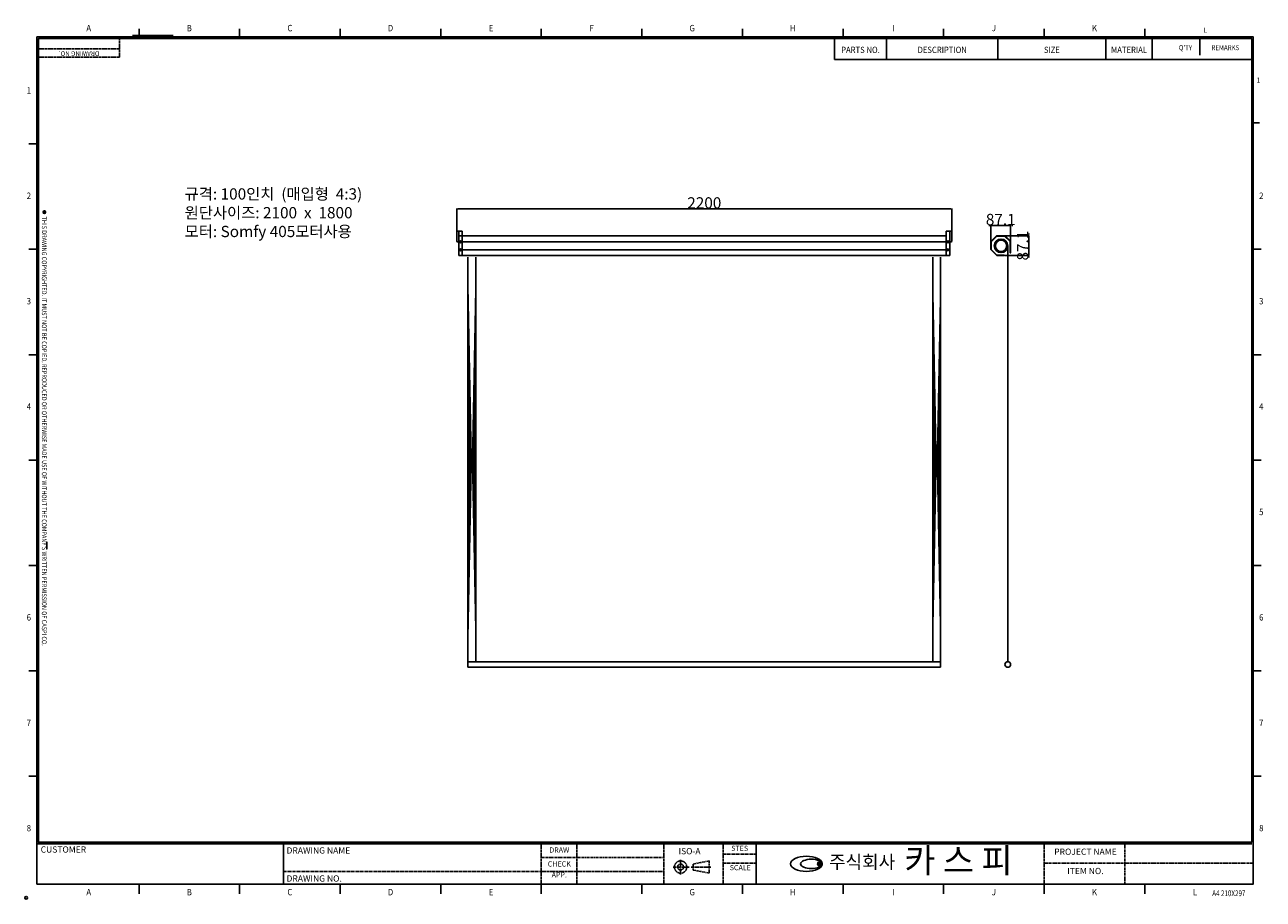
# Model space of a CAD drawing. Extents: x -20241 to 12233, y -8613 to 6562.
# Drawn here: x 6731 to 12233, y 2679 to 6562 of the extents above; entities that cross this region are included whole.
import ezdxf
from ezdxf.enums import TextEntityAlignment as Align

# ---------------------------------------------------------------- set-up
doc = ezdxf.new("R2010")
doc.units = 0
doc.header["$LTSCALE"] = 10
doc.header["$MEASUREMENT"] = 0
doc.linetypes.add('CENTER', pattern=[2, 1.25, -0.25, 0.25, -0.25])
doc.layers.get('0').update_dxf_attribs({"linetype": 'CONTINUOUS'})
doc.layers.add('3', color=3, linetype='CONTINUOUS')
doc.layers.add('4', color=1, linetype='CENTER')
doc.styles.add('CHL', font='romans.shx', dxfattribs={"width": 0.7, "bigfont": 'whgtxt.shx'})
doc.styles.add('ROMANS', font='ROMANS.shx', dxfattribs={"width": 0.8, "height": 195, "bigfont": 'whgtxt.shx'})
doc.styles.add('S', font='romans.shx', dxfattribs={"width": 0.75, "bigfont": 'whgtxt.shx'})
doc.styles.get("Standard").update_dxf_attribs({"font": 'romans.shx', "width": 0.8, "height": 50})
pattern_1 = [(0, (622.9516, 275.4822), (0, 1), [])]

# ---------------------------------------------------------------- blocks, each defined once
blk = doc.blocks.new('*X0')
at = {"color": 0}
for p, q in [((9.46, 194.36), (9.5, 194.42)), ((9.5, 194.42), (9.62, 194.42)), ((9.5, 194.21), (9.62, 194.21)), ((9.56, 194.1), (9.5, 194.21)), ((9.53, 194.04), (9.56, 194.1)), ((9.56, 194.53), (9.59, 194.57)), ((9.62, 194.42), (9.56, 194.53)), ((9.57, 193.99), (9.62, 193.99)), ((9.62, 194.21), (9.69, 194.31)), ((9.67, 193.92), (9.62, 193.99)), ((9.75, 194.21), (9.69, 194.31)), ((9.7, 193.9), (9.75, 193.99)), ((9.75, 194.64), (9.87, 194.64)), ((9.81, 194.53), (9.75, 194.64)), ((9.75, 194.42), (9.81, 194.53)), ((9.75, 194.42), (9.87, 194.42)), ((9.75, 194.21), (9.87, 194.21)), ((9.75, 193.99), (9.87, 193.99)), ((9.81, 194.1), (9.87, 194.21)), ((9.87, 193.99), (9.81, 194.1)), ((9.87, 194.64), (9.89, 194.67)), ((9.94, 194.31), (9.87, 194.42)), ((9.94, 194.31), (10, 194.42)), ((10, 194.64), (10, 194.65)), ((10, 194.64), (10.01, 194.64)), ((10, 194.42), (10.12, 194.42)), ((10, 194.21), (10.12, 194.21)), ((10.06, 194.1), (10, 194.21)), ((10, 193.99), (10.06, 194.1)), ((10, 193.99), (10.12, 193.99)), ((10.06, 194.53), (10.1, 194.59)), ((10.12, 194.42), (10.06, 194.53)), ((10.12, 194.21), (10.19, 194.31)), ((10.13, 193.98), (10.12, 193.99)), ((10.25, 194.21), (10.19, 194.31))]:
    blk.add_line(p, q, dxfattribs=at)

msp = doc.modelspace()

# ---------------------------------------------------------------- hatches: boundary and pattern name
h = msp.add_hatch()
h.set_pattern_fill('_USER', color=256, style=0, pattern_type=0)
h.set_pattern_definition(pattern_1)
edge = h.paths.add_edge_path()
edge.add_line((8700.1, 5530.7), (8700.1, 3708.7))
edge.add_line((8735.1, 5530.7), (8735.1, 3733.7))
h = msp.add_hatch()
h.set_pattern_fill('_USER', color=256, style=0, pattern_type=0)
h.set_pattern_definition(pattern_1)
edge = h.paths.add_edge_path()
edge.add_line((10765.1, 5530.7), (10765.1, 3733.7))
edge.add_line((10800.1, 5530.7), (10800.1, 3708.7))
h = msp.add_hatch()
h.set_pattern_fill('ANSI31', color=1, scale=1.398828, style=0)
h.set_pattern_definition([(45, (-2738.83031, 508.00456), (-0.1236400695, 0.1236400695), [])])
edge = h.paths.add_edge_path()
edge.add_arc((10263.9, 2835.4), 10.3, 180, 299.3667)
edge.add_ellipse((10226, 2835.8), major_axis=(-48.3, 0), ratio=0.426567, start_angle=153.0185, end_angle=179.5236)
edge.add_arc((10263.9, 2835.4), 10.3, 1.0308, 180)

# ---------------------------------------------------------------- linework, layer by layer
for p, q in [((7390.4, 6515.1), (7210.7, 6515.1)), ((8650.1, 5642), (8650.1, 5601.2)), ((8653.1, 5645), (8675.1, 5645)), ((8660.1, 5645), (8660.1, 5537.9)), ((8660.1, 5625), (8660.1, 5537.9)), ((9750.1, 5625), (8660.1, 5625)), ((8675.1, 5645), (8675.1, 5537.9)), ((8675.1, 5625), (8675.1, 5537.9)), ((10825.1, 5625), (9750.1, 5625)), ((10825.1, 5645), (10825.1, 5537.9)), ((10847.1, 5645), (10825.1, 5645)), ((10840.1, 5645), (10840.1, 5537.9)), ((10850.1, 5642), (10850.1, 5601.2)), ((8660.1, 5598.2), (8653.1, 5598.2)), ((9750.1, 5562.5), (8660.1, 5562.5)), ((8671.1, 5598.2), (8663.1, 5598.2)), ((8669.1, 5598.2), (8665.1, 5598.2)), ((8669.5, 5562.5), (8665.5, 5562.5)), ((8667.1, 5596.2), (8667.1, 5600.2)), ((8667.5, 5560.5), (8667.5, 5564.5)), ((9750.1, 5598.2), (8675.1, 5598.2)), ((10825.1, 5598.2), (9750.1, 5598.2)), ((10825.1, 5562.5), (9750.1, 5562.5)), ((9862.9, 5598.2), (9866.9, 5598.2)), ((10837.1, 5598.2), (10829.1, 5598.2)), ((10830.7, 5562.5), (10834.7, 5562.5)), ((10831.1, 5598.2), (10835.1, 5598.2)), ((10832.7, 5560.5), (10832.7, 5564.5)), ((10833.1, 5596.2), (10833.1, 5600.2)), ((10847.1, 5598.2), (10840.1, 5598.2)), ((11098.4, 5554), (11098.4, 5580.4)), ((9750.1, 5537.9), (8660.1, 5537.9)), ((8700.1, 5530.7), (8700.1, 3708.7)), ((8735.1, 5530.7), (8735.1, 3733.7)), ((10840.1, 5537.9), (9750.1, 5537.9)), ((10765.1, 5530.7), (10765.1, 3733.7)), ((10800.1, 5530.7), (10800.1, 3708.7)), ((11098.4, 5541.5), (11098.4, 5554)), ((11098.4, 5541.5), (11098.4, 3733.7)), ((8700.1, 3733.7), (9750.1, 3733.7)), ((8700.1, 3708.7), (9750.1, 3708.7)), ((9750.1, 3733.7), (10800.1, 3733.7)), ((9750.1, 3708.7), (10800.1, 3708.7))]:
    msp.add_line(p, q)
at = {"color": 4}
for p, q in [((8650.1, 5644), (8650.1, 5745.5)), ((8655.1, 5744.1), (10845.1, 5744.1)), ((10850.1, 5644), (10850.1, 5745.5)), ((11018.5, 5670.3), (11013.5, 5670.3)), ((11023.5, 5600.2), (11023.5, 5671.7)), ((11023.5, 5670.3), (11110.6, 5670.3)), ((11110.6, 5600.2), (11110.6, 5671.7)), ((11115.6, 5670.3), (11120.6, 5670.3)), ((11085.7, 5625), (11192.8, 5625)), ((11191.4, 5630), (11191.4, 5635)), ((11191.4, 5625), (11191.4, 5538)), ((11083.4, 5538), (11192.8, 5538)), ((11191.4, 5533), (11191.4, 5528)), ((6829.5, 4232.9), (6829.5, 4265.8))]:
    msp.add_line(p, q, dxfattribs=at)
at = {"color": 2}
for p, q in [((7880.9, 2745.9), (7880.9, 2925.2)), ((9980.5, 2745.9), (9980.5, 2925.2))]:
    msp.add_line(p, q, dxfattribs=at)
at = {"color": 0, "linetype": 'Continuous'}
msp.add_lwpolyline([(11108.9, 5598.9), (11109, 5549.7, 1), (11110.6, 5549.7), (11110.6, 5598.2, 0.198912), (11109.6, 5600.5), (11086, 5624.1, 0.198912), (11083.7, 5625), (11050.3, 5625, 0.198912), (11048, 5624.1), (11024.4, 5600.5, 0.198912), (11023.5, 5598.2), (11023.5, 5564.8, 0.198912), (11024.5, 5562.5), (11048.1, 5538.9, 0.198912), (11050.4, 5537.9), (11081.4, 5538, 1), (11081.4, 5539.6), (11049.7, 5539.6), (11025.1, 5564.1), (11025.1, 5598.8), (11049.7, 5623.4), (11084.4, 5623.4), (11108.9, 5598.9)], format="xyb", dxfattribs=at)
for centre, radius in [((8667.1, 5598.2), 4), ((8667.5, 5562.5), 4), ((10832.7, 5562.5), 4), ((10833.1, 5598.2), 4), ((11068.4, 5580.4), 30), ((11068.4, 5580.4), 25), ((11098.4, 3721.2), 12.5)]:
    msp.add_circle(centre, radius)
at = {"color": 1}
msp.add_circle((10263.9, 2835.4), 10.3, dxfattribs=at)
at = {"color": 2}
msp.add_circle((6737.7, 2685), 6.23, dxfattribs=at)
for centre, start, end in [((8653.1, 5642), 90, 180), ((10847.1, 5642), 0, 90), ((8653.1, 5601.2), 180, 270), ((10847.1, 5601.2), 270, 0)]:
    msp.add_arc(centre, 3, start, end)
at = {"color": 5}
for centre, major_axis, ratio in [((10204, 2835.8), (-70.3, 0), 0.48), ((10226, 2835.8), (-48.3, 0), 0.426567)]:
    msp.add_ellipse(centre, major_axis=major_axis, ratio=ratio, dxfattribs=at)
at = {"color": 4}
for points in [[(8655.1, 5745), (8655.1, 5743.3), (8650.1, 5744.1)], [(10845.1, 5745), (10845.1, 5743.3), (10850.1, 5744.1)], [(11018.5, 5671.1), (11018.5, 5669.5), (11023.5, 5670.3)], [(11115.6, 5671.1), (11115.6, 5669.5), (11110.6, 5670.3)], [(11190.6, 5630), (11192.3, 5630), (11191.4, 5625)], [(11190.6, 5533), (11192.3, 5533), (11191.4, 5538)]]:
    msp.add_solid(points, dxfattribs=at)
at = {"layer": '3', "color": 4}
for p, q in [((7239, 6501.1), (7239, 6543.7)), ((7685.8, 6501.1), (7685.8, 6543.7)), ((8132.6, 6501.1), (8132.6, 6543.7)), ((8579.3, 6501.1), (8579.3, 6543.7)), ((9026.1, 6501.1), (9026.1, 6543.7)), ((9472.9, 6501.1), (9472.9, 6543.7)), ((9919.7, 6501.1), (9919.7, 6543.7)), ((10366.4, 6501.1), (10366.4, 6543.7)), ((10813.2, 6501.1), (10813.2, 6543.7)), ((11260, 6501.1), (11260, 6543.7)), ((11706.7, 6501.1), (11706.7, 6543.7)), ((12215.9, 6126.3), (12181.9, 6126.3)), ((6792.3, 6033.1), (6749.7, 6033.1)), ((6792.3, 5565), (6749.7, 5565)), ((12224.4, 5565), (12181.9, 5565)), ((6792.3, 5097), (6749.7, 5097)), ((12224.4, 5097), (12181.9, 5097)), ((6792.3, 4629), (6749.7, 4629)), ((12224.4, 4629), (12181.9, 4629)), ((6792.3, 4160.9), (6749.7, 4160.9)), ((12224.4, 4160.9), (12181.9, 4160.9)), ((6792.3, 3692.9), (6749.7, 3692.9)), ((12224.4, 3692.9), (12181.9, 3692.9)), ((6792.3, 3224.8), (6749.7, 3224.8)), ((12224.4, 3224.8), (12181.9, 3224.8)), ((7239, 2703.3), (7239, 2745.9)), ((7685.8, 2703.3), (7685.8, 2745.9)), ((8132.6, 2703.3), (8132.6, 2745.9)), ((8579.3, 2703.3), (8579.3, 2745.9)), ((9026.1, 2703.3), (9026.1, 2745.9)), ((9472.9, 2703.3), (9472.9, 2745.9)), ((9919.7, 2703.3), (9919.7, 2745.9)), ((10366.4, 2703.3), (10366.4, 2745.9)), ((10813.2, 2703.3), (10813.2, 2745.9)), ((11260, 2703.3), (11260, 2745.9)), ((11706.7, 2703.3), (11706.7, 2745.9))]:
    msp.add_line(p, q, dxfattribs=at)
at = {"layer": '3', "color": 2}
for q in [(10328, 6501.1), (12181.9, 6408.4)]:
    msp.add_line((10328, 6408.4), q, dxfattribs=at)
at = {"layer": '3', "color": 2, "linetype": 'Continuous'}
msp.add_line((6785.1, 2925.2), (12181.9, 2925.2), dxfattribs=at)
at = {"layer": '3', "color": 2}
msp.add_lwpolyline([(6785.1, 2745.9), (6785.1, 6508.3), (12189, 6508.3), (12189, 2745.9)], close=True, dxfattribs=at)
at = {"layer": '3', "color": 7, "linetype": 'Continuous'}
msp.add_lwpolyline([(12181.9, 2932), (6792.3, 2932), (6792.3, 6501.1), (12181.9, 6501.1), (12181.9, 2932)], close=True, dxfattribs=at)
at = {"layer": '3', "color": 9}
msp.add_circle((6818.5, 5730), 5.67, dxfattribs=at)
at = {"layer": '4', "color": 1}
for p, q in [((7152.7, 6418.7), (7152.7, 6501.1)), ((7152.7, 6454.8), (6792.3, 6454.8)), ((7152.7, 6418.7), (6792.3, 6418.7))]:
    msp.add_line(p, q, dxfattribs=at)
at = {"layer": '4', "color": 1, "linetype": 'Continuous'}
for p, q in [((10559.8, 6408.4), (10559.8, 6501.1)), ((11054.1, 6408.4), (11054.1, 6501.1)), ((11534.1, 6408.4), (11534.1, 6501.1)), ((11739.3, 6408.4), (11739.3, 6501.1)), ((11951.2, 6426.6), (11951.2, 6500.7))]:
    msp.add_line(p, q, dxfattribs=at)
at = {"layer": '4', "color": 2}
for p, q in [((9026.1, 2745.9), (9026.1, 2925.2)), ((9183.2, 2745.9), (9183.2, 2925.2)), ((9570.1, 2745.9), (9570.1, 2925.2)), ((9833.8, 2745.9), (9833.8, 2925.2)), ((11260, 2745.9), (11260, 2925.2)), ((11617.6, 2745.6), (11617.6, 2924.8)), ((9026.1, 2863.4), (9570.1, 2863.4)), ((9833.8, 2878.8), (9980.5, 2878.8)), ((9833.8, 2839.4), (9980.5, 2839.4)), ((11260, 2839.1), (12189, 2839.1)), ((7880.9, 2801.6), (9028.7, 2801.6)), ((9028.7, 2801.6), (9570.1, 2801.6))]:
    msp.add_line(p, q, dxfattribs=at)
at = {"layer": '4', "color": 1, "linetype": 'CENTER'}
for p, q in [((9611.9, 2821.7), (9682.3, 2821.7)), ((9644.9, 2853.6), (9644.9, 2789.2)), ((9691.5, 2821.7), (9778.7, 2821.7))]:
    msp.add_line(p, q, dxfattribs=at)
at = {"layer": '4', "color": 7}
for p, q in [((9700.9, 2835), (9772.2, 2849.2)), ((9700.9, 2835), (9700.9, 2808.5)), ((9700.9, 2808.5), (9772.2, 2794.3)), ((9772.2, 2849.2), (9772.2, 2794.3))]:
    msp.add_line(p, q, dxfattribs=at)
for radius in [27.4, 13.3]:
    msp.add_circle((9644.9, 2821.7), radius, dxfattribs=at)

# ---------------------------------------------------------------- block references
at = {"layer": '3', "color": 9, "xscale": 14.18320901642255, "yscale": 14.18320901642255, "zscale": 14.18320901642255}
msp.add_blockref('*X0', (6678.8, 2974.6), dxfattribs=at)

# ---------------------------------------------------------------- texts
at = {"color": 2, "style": 'CHL', "width": 0.8}
msp.add_text('A4 210X297', height=25.53, dxfattribs=at).set_placement((12006.6, 2692.5))
at = {"attachment_point": 1}
for s, insert, char_height, width in [('{\\f나눔고딕|b0|i0|c129|p50;규격: \\f나눔고딕|b0|i0|c0|p50;100\\f나눔고딕|b0|i0|c129|p50;인치  (매입형  4:3)\\P원단사이즈: 2100  x  1800 \\P모터: Somfy 405모터사용}', (7441.7, 5835.8), 50, 876.594), ('{\\f나눔고딕|b0|i0|c129|p50;카 스 피}', (10638.7, 2905.7), 109.805, 1838.304), ('{\\f나눔고딕|b0|i0|c129|p50;주식회사}', (10304.1, 2873.7), 58.563, 980.429)]:
    msp.add_mtext(s, dxfattribs=dict(at, insert=insert, char_height=char_height, width=width))
at = {"color": 7, "char_height": 50, "attachment_point": 5}
for s, insert in [('\\A1;2200', (9750.1, 5771.1)), ('\\A1;87.1', (11067, 5697.3))]:
    msp.add_mtext(s, dxfattribs=dict(at, insert=insert))
at = {"color": 7, "insert": (11164.4, 5581.5), "char_height": 50, "attachment_point": 5, "rotation": 90}
msp.add_mtext('\\A1;87.1', dxfattribs=at)
at = {"layer": '3', "color": 2, "style": 'S', "width": 0.9}
for s, height, p in [('A', 28.4, (7015.6, 6543.7)), ('B', 28.4, (7462.4, 6543.7)), ('C', 28.4, (7909.2, 6543.7)), ('D', 28.4, (8356, 6543.7)), ('E', 28.4, (8802.7, 6543.7)), ('F', 28.4, (9249.5, 6543.7)), ('G', 28.4, (9696.3, 6543.7)), ('H', 28.4, (10143, 6543.7)), ('I', 28.4, (10589.8, 6543.7)), ('J', 28.4, (11036.6, 6543.7)), ('K', 28.4, (11483.4, 6543.7)), ('L', 22.7, (11976.3, 6534.8)), ('1', 22.7, (12211.7, 6313.5)), ('1', 28.4, (6749.7, 6267.1)), ('2', 28.4, (6749.7, 5799.1)), ('2', 28.4, (12224.4, 5799.1)), ('3', 28.4, (6749.7, 5331)), ('3', 28.4, (12224.4, 5331)), ('4', 28.4, (6749.7, 4863)), ('4', 28.4, (12224.4, 4863)), ('B', 3.55, (6807.6, 4451.3)), ('5', 28.4, (12224.4, 4394.9)), ('B', 3.55, (6807.6, 3971.6)), ('6', 28.4, (6749.7, 3926.9)), ('6', 28.4, (12224.4, 3926.9)), ('7', 28.4, (6749.7, 3458.8)), ('7', 28.4, (12224.4, 3458.8)), ('8', 28.4, (6749.7, 2990.8)), ('8', 28.4, (12224.4, 2990.8)), ('A', 28.4, (7015.6, 2706.6)), ('B', 28.4, (7462.4, 2706.6)), ('C', 28.4, (7909.2, 2706.6)), ('D', 28.4, (8356, 2706.6)), ('E', 28.4, (8802.7, 2706.6)), ('G', 28.4, (9696.3, 2706.6)), ('H', 28.4, (10143, 2706.6)), ('I', 28.4, (10589.8, 2706.6)), ('J', 28.4, (11036.6, 2706.6)), ('K', 28.4, (11483.4, 2706.6)), ('L', 28.4, (11930.1, 2706.6))]:
    msp.add_text(s, height=height, dxfattribs=at).set_placement(p, align=Align.MIDDLE)
at = {"layer": '3', "color": 2, "style": 'S', "width": 0.85}
msp.add_text("THIS DRAWING COPYRIGHTED. IT MUST NOT BE COPIED. REPRODUCED OR OTHERWISE MADE USE OF WITHOUT THE COMPANY'S WRITTEN PERMISSION OF CASPI CO.", height=21.4166, rotation=270, dxfattribs=at).set_placement((6807.4, 5710.3))
at = {"layer": '4', "color": 4, "style": 'ROMANS'}
msp.add_text('DRAWING NO.', height=20.224, rotation=180, dxfattribs=at).set_placement((6972.5, 6436.8), align=Align.MIDDLE)
at = {"layer": '4', "color": 4, "style": 'ROMANS', "width": 0.9}
for s, height, p in [('PARTS NO.', 27.76, (10443.9, 6447.1)), ('DESCRIPTION', 27.764, (10807, 6447.1)), ('SIZE', 27.76, (11294.1, 6447.1)), ('MATERIAL', 27.76, (11636.7, 6447.1)), ("Q'TY", 22.21, (11887.5, 6457.5)), ('REMARKS', 22.21, (12064.5, 6457.5))]:
    msp.add_text(s, height=height, dxfattribs=at).set_placement(p, align=Align.MIDDLE)
at = {"layer": '4', "color": 4, "style": 'ROMANS'}
for s, height, p in [('STES', 23.14, (9907.2, 2902)), ('DRAW', 23.14, (9106, 2894.3)), ('PROJECT NAME', 27.764, (11443.2, 2886.2)), ('CHECK', 23.14, (9106, 2832.5)), ('SCALE', 23.14, (9910, 2816.2)), ('ITEM NO.', 27.76, (11443.2, 2800.5)), ('APP.', 23.14, (9106, 2784))]:
    msp.add_text(s, height=height, dxfattribs=at).set_placement(p, align=Align.MIDDLE)
for s, height, p in [('CUSTOMER', 27.76, (6802.2, 2885.7)), ('DRAWING NAME', 27.764, (7894.4, 2881.5)), ('ISO-A', 27.57, (9636.1, 2878.4)), ('DRAWING NO.', 27.764, (7894.4, 2756.9))]:
    msp.add_text(s, height=height, dxfattribs=at).set_placement(p)

doc.saveas('drawing.dxf')
